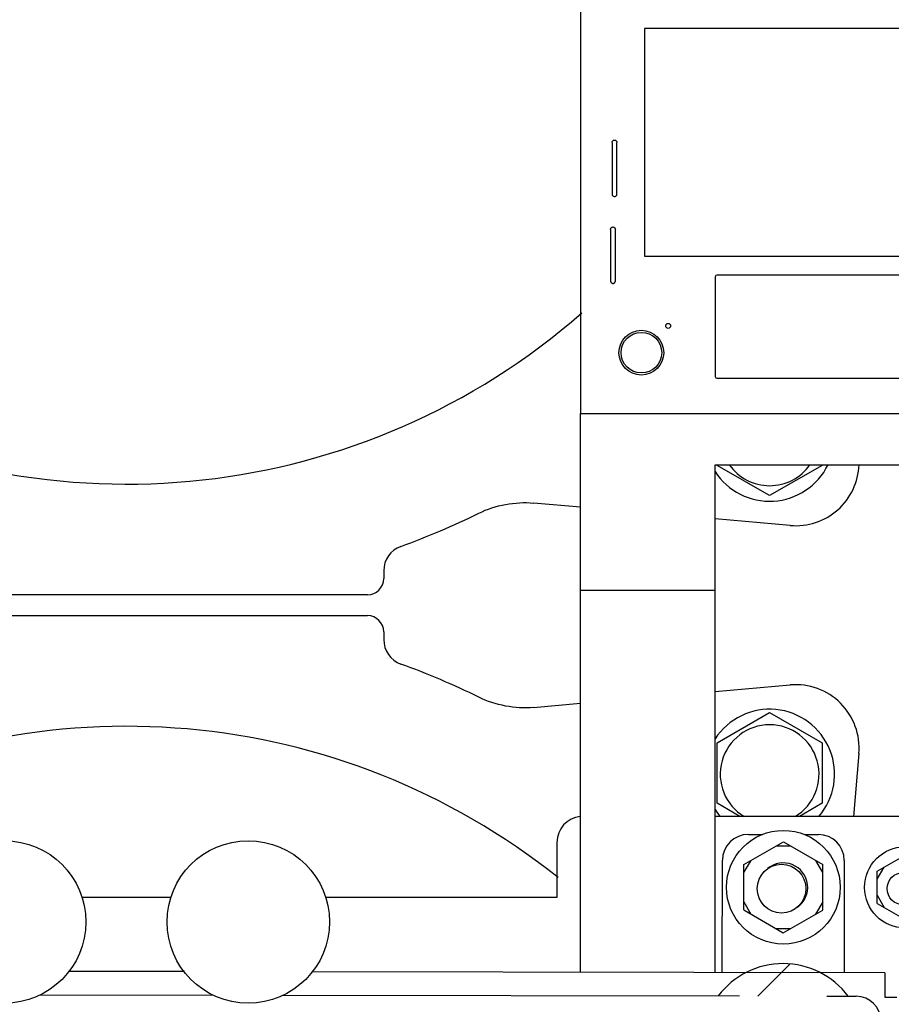
# Paper-space layout '177R0621_4_3' of a CAD drawing. Units: millimetres. Extents: x 0 to 841, y 0 to 594.
# Drawn here: x 285 to 307, y 396 to 420 of the extents above; entities that cross this region are included whole.
import ezdxf

# ---------------------------------------------------------------- set-up
doc = ezdxf.new("R2010")
doc.units = ezdxf.units.MM
doc.header["$LTSCALE"] = 46.255
doc.layers.get('0').update_dxf_attribs({"linetype": 'CONTINUOUS'})
for name, color, linetype in [('002___PRT_ALL_AXES', 7, 'CONTINUOUS'), ('2D_ITEMS', 7, 'CONTINUOUS'), ('DATUM', 7, 'CONTINUOUS'), ('ECAD_613B3128-ODD_I_OX2_H16', 7, 'CONTINUOUS'), ('ECAD_CPA28041037543-ODD_I_RM15H', 7, 'CONTINUOUS'), ('ECAD_JUMP611X1890-ODD_I_250_H1_', 7, 'CONTINUOUS'), ('ROUNDS', 7, 'CONTINUOUS')]:
    doc.layers.add(name, color=color, linetype=linetype)

psp = doc.layouts.new('177R0621_4_3')

# ---------------------------------------------------------------- linework, layer by layer
at = {"color": 7, "linetype": 'CONTINUOUS'}
for p, q in [((299.285, 437.059), (299.285, 410.059)), ((299.285, 410.059), (319.985, 410.059)), ((302.654, 408.783), (302.654, 408.799)), ((305.234, 408.799), (305.234, 408.783)), ((303.944, 408.038), (302.654, 408.783)), ((305.234, 408.783), (303.944, 408.038)), ((299.285, 407.756), (298.128, 407.857)), ((304.453, 407.304), (302.605, 407.466)), ((294.441, 406.188), (294.441, 405.997)), ((294.041, 405.597), (282.169, 405.597)), ((282.169, 405.084), (294.041, 405.084)), ((294.441, 404.684), (294.441, 404.493)), ((302.605, 403.215), (304.453, 403.376)), ((298.128, 402.823), (299.285, 402.924)), ((302.654, 401.951), (303.944, 402.696)), ((303.944, 402.696), (305.234, 401.951)), ((302.654, 400.462), (302.654, 401.951)), ((305.234, 401.951), (305.234, 400.462)), ((306.141, 401.688), (306.006, 400.14)), ((303.211, 400.14), (302.654, 400.462)), ((305.234, 400.462), (304.678, 400.14)), ((303.312, 398.956), (304.282, 399.515)), ((304.109, 399.415), (304.455, 399.415)), ((304.282, 399.515), (305.252, 398.954)), ((306.593, 398.79), (307.282, 399.187)), ((303.31, 397.836), (303.312, 398.956)), ((303.311, 398.756), (303.485, 399.056)), ((305.251, 398.754), (305.078, 399.054)), ((305.25, 397.834), (305.252, 398.954)), ((306.593, 398.59), (306.767, 398.89)), ((306.593, 397.996), (306.593, 398.79)), ((306.593, 398.196), (306.766, 397.895)), ((303.311, 398.036), (303.484, 397.736)), ((305.251, 398.034), (305.077, 397.734)), ((306.593, 397.996), (307.28, 397.598)), ((303.31, 397.836), (304.28, 397.275)), ((304.28, 397.275), (305.25, 397.834)), ((304.107, 397.375), (304.453, 397.375))]:
    psp.add_line(p, q, dxfattribs=at)
at = {"color": 3, "linetype": 'CONTINUOUS'}
for p, q in [((299.285, 405.5), (299.285, 410.059)), ((302.605, 405.5), (302.605, 408.799)), ((302.605, 405.7), (299.285, 405.7)), ((303.423, 399.697), (303.772, 399.696)), ((304.799, 399.694), (305.143, 399.694)), ((302.778, 396.298), (302.782, 399.058)), ((305.782, 399.053), (305.778, 396.293)), ((289.208, 398.14), (287.002, 398.14)), ((298.705, 398.14), (293.002, 398.14)), ((289.534, 396.319), (286.68, 396.324)), ((306.778, 396.291), (292.672, 396.314)), ((306.778, 396.291), (306.777, 395.691)), ((306.777, 395.691), (307.077, 395.691))]:
    psp.add_line(p, q, dxfattribs=at)
at = {"color": 2, "linetype": 'CONTINUOUS'}
psp.add_line((303.655, 395.716), (304.446, 396.508), dxfattribs=at)
at = {"color": 7, "linetype": 'CONTINUOUS'}
for centre, radius in [((301.445, 412.219), 0.061), ((300.785, 411.559), 0.551), ((300.785, 411.559), 0.5), ((304.281, 398.395), 1.4), ((285.105, 397.54), 2), ((291.105, 397.54), 2), ((307.281, 398.392), 1)]:
    psp.add_circle(centre, radius, dxfattribs=at)
for centre, radius, start, end in [((303.944, 409.501), 1.217, 215.309, 324.691), ((304.589, 408.856), 1.558, 265, 357.8456), ((288.105, 425.34), 19.744, 290.0131, 296.0822), ((295.081, 406.188), 0.64, 110.0121, 180.001), ((295.081, 404.493), 0.64, 179.999, 249.9879), ((288.105, 385.34), 19.744, 63.9178, 69.9869), ((304.589, 401.824), 1.558, 355, 95), ((303.944, 401.179), 1.217, 301.0707, 238.9293), ((304.281, 398.395), 0.6, 304.8824, 130.28), ((304.275, 394.515), 2, 36.7851, 143.0278)]:
    psp.add_arc(centre, radius, start, end, dxfattribs=at)
at = {"color": 3, "linetype": 'CONTINUOUS'}
for centre, start, end in [((303.422, 399.057), 89.9064, 179.9064), ((305.142, 399.054), 359.9064, 89.9064)]:
    psp.add_arc(centre, 0.64, start, end, dxfattribs=at)
at = {"color": 7, "linetype": 'CONTINUOUS'}
for centre, major_axis in [((294.041, 405.997), (-0.283, 0.283)), ((294.041, 404.684), (-0.283, -0.283))]:
    psp.add_ellipse(centre, major_axis=major_axis, ratio=0.999695, start_param=2.356347, end_param=3.926839, dxfattribs=at)
for points in [[(296.786, 407.607), (297.195, 407.807), (297.675, 407.897), (298.128, 407.857)], [(298.128, 402.823), (297.675, 402.783), (297.195, 402.873), (296.786, 403.073)]]:
    psp.add_open_spline(points, degree=3, dxfattribs=at)
at = {"layer": '002___PRT_ALL_AXES', "color": 7, "linetype": 'CONTINUOUS'}
for centre, radius in [((304.237, 398.36), 0.6), ((307.237, 398.36), 0.4)]:
    psp.add_circle(centre, radius, dxfattribs=at)
at = {"layer": '2D_ITEMS', "color": 7, "linetype": 'CONTINUOUS'}
for p, q in [((285.971, 395.745), (290.258, 395.738)), ((291.945, 395.735), (303.204, 395.717)), ((305.349, 395.713), (306.077, 395.712))]:
    psp.add_line(p, q, dxfattribs=at)
for centre, radius, start, end in [((304.275, 394.515), 2, 36.7807, 143.0322), ((306.076, 395.112), 0.6, 359.9064, 89.9064)]:
    psp.add_arc(centre, radius, start, end, dxfattribs=at)
at = {"layer": 'DATUM', "color": 7, "linetype": 'CONTINUOUS'}
for centre, start, end in [((303.944, 409.501), 212.8743, 333.9242), ((303.944, 401.179), 319.3574, 147.1257), ((303.944, 401.179), 212.8743, 220.6426)]:
    psp.add_arc(centre, 1.6, start, end, dxfattribs=at)
at = {"layer": 'ECAD_613B3128-ODD_I_OX2_H16', "color": 7, "linetype": 'CONTINUOUS'}
for p, q in [((302.605, 413.429), (302.605, 410.969)), ((308.365, 413.469), (302.645, 413.469)), ((302.645, 410.929), (308.365, 410.929))]:
    psp.add_line(p, q, dxfattribs=at)
for centre, major_axis in [((302.645, 413.429), (0.0283, -0.0283)), ((302.645, 410.969), (0.0283, 0.0283))]:
    psp.add_ellipse(centre, major_axis=major_axis, ratio=0.998783, start_param=2.356803, end_param=3.926382, dxfattribs=at)
at = {"layer": 'ECAD_CPA28041037543-ODD_I_RM15H', "color": 7, "linetype": 'CONTINUOUS'}
for p, q in [((300.865, 419.539), (300.865, 413.939)), ((309.065, 419.539), (300.865, 419.539)), ((300.865, 413.939), (309.065, 413.939))]:
    psp.add_line(p, q, dxfattribs=at)
at = {"layer": 'ECAD_JUMP611X1890-ODD_I_250_H1_', "color": 7, "linetype": 'CONTINUOUS'}
for p, q in [((300.065, 416.734), (300.065, 415.464)), ((300.185, 415.464), (300.185, 416.734)), ((300.025, 414.594), (300.025, 413.324)), ((300.145, 413.324), (300.145, 414.594))]:
    psp.add_line(p, q, dxfattribs=at)
for points, knots in [([(300.065, 416.734), (300.065, 416.742), (300.068, 416.758), (300.082, 416.778), (300.102, 416.791), (300.117, 416.794), (300.125, 416.794)], [0, 0, 0, 0, 0.249954, 0.500063, 0.749954, 1, 1, 1, 1]), ([(300.125, 416.794), (300.133, 416.794), (300.149, 416.791), (300.169, 416.778), (300.182, 416.758), (300.185, 416.742), (300.185, 416.734)], [0, 0, 0, 0, 0.250046, 0.499937, 0.750046, 1, 1, 1, 1]), ([(300.065, 415.464), (300.065, 415.457), (300.068, 415.441), (300.082, 415.421), (300.102, 415.408), (300.117, 415.404), (300.125, 415.404)], [0, 0, 0, 0, 0.249954, 0.500063, 0.749954, 1, 1, 1, 1]), ([(300.125, 415.404), (300.133, 415.404), (300.149, 415.408), (300.169, 415.421), (300.182, 415.441), (300.185, 415.457), (300.185, 415.464)], [0, 0, 0, 0, 0.250046, 0.499937, 0.750046, 1, 1, 1, 1]), ([(300.025, 414.594), (300.025, 414.602), (300.028, 414.618), (300.042, 414.638), (300.062, 414.651), (300.077, 414.654), (300.085, 414.654)], [0, 0, 0, 0, 0.249954, 0.500063, 0.749954, 1, 1, 1, 1]), ([(300.085, 414.654), (300.093, 414.654), (300.109, 414.651), (300.129, 414.638), (300.142, 414.618), (300.145, 414.602), (300.145, 414.594)], [0, 0, 0, 0, 0.250046, 0.499937, 0.750046, 1, 1, 1, 1]), ([(300.025, 413.324), (300.025, 413.317), (300.028, 413.301), (300.042, 413.281), (300.062, 413.268), (300.077, 413.264), (300.085, 413.264)], [0, 0, 0, 0, 0.249954, 0.500063, 0.749954, 1, 1, 1, 1]), ([(300.085, 413.264), (300.093, 413.264), (300.109, 413.268), (300.129, 413.281), (300.142, 413.301), (300.145, 413.317), (300.145, 413.324)], [0, 0, 0, 0, 0.250046, 0.499937, 0.750046, 1, 1, 1, 1])]:
    psp.add_open_spline(points, degree=3, knots=knots, dxfattribs=at)
at = {"layer": 'ROUNDS', "color": 3, "linetype": 'CONTINUOUS'}
for p, q in [((302.605, 408.799), (319.685, 408.799)), ((299.285, 396.303), (299.285, 405.5)), ((302.605, 396.298), (302.605, 405.5)), ((312.009, 400.14), (302.605, 400.14)), ((298.705, 399.5), (298.705, 398.14))]:
    psp.add_line(p, q, dxfattribs=at)
at = {"layer": 'ROUNDS', "color": 7, "linetype": 'CONTINUOUS'}
for centre, start, end in [((288.105, 425.34), 241.4427, 311.217), ((288.105, 385.34), 51.3537, 118.5573)]:
    psp.add_arc(centre, 17.018, start, end, dxfattribs=at)
at = {"layer": 'ROUNDS', "color": 3, "linetype": 'CONTINUOUS'}
psp.add_arc((299.345, 399.5), 0.64, 95.6936, 180, dxfattribs=at)

doc.saveas('drawing.dxf')
